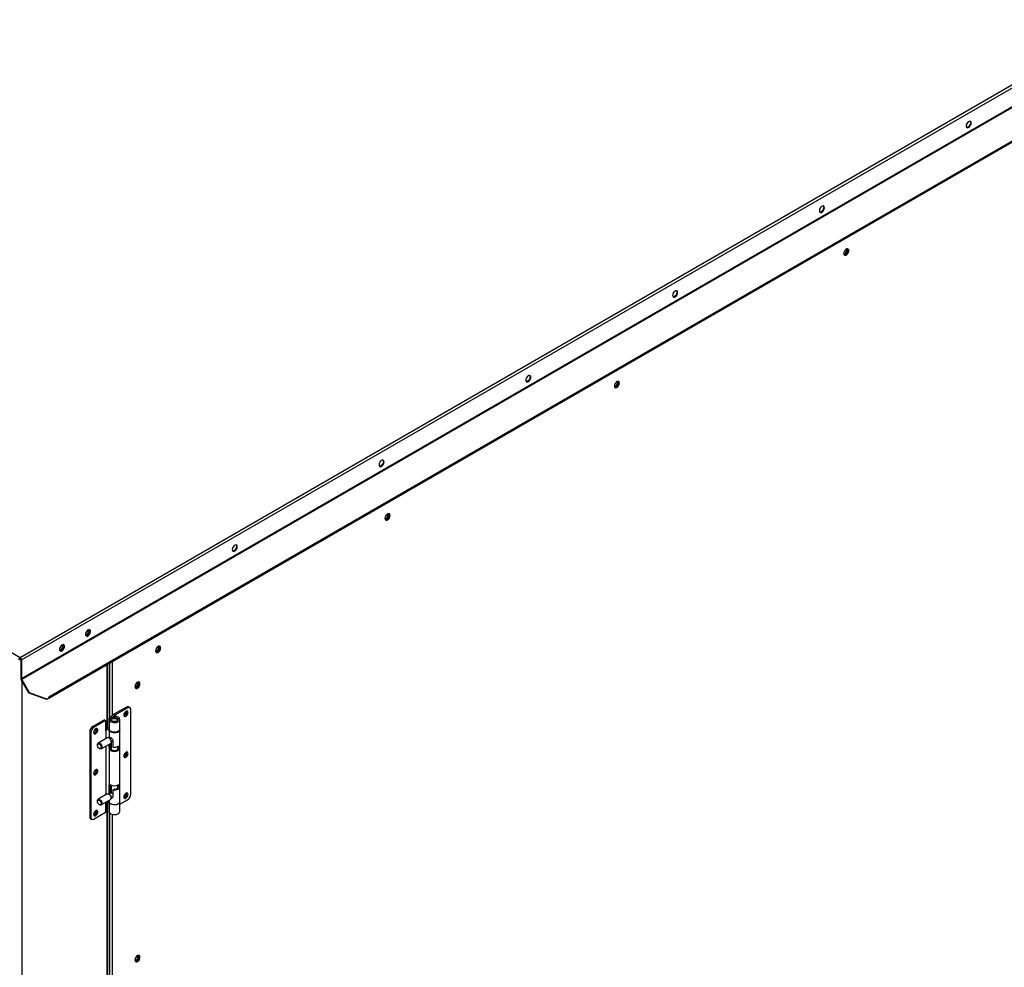
# Model space of a CAD drawing. Units: inches. Extents: x 0 to 11.2, y 0 to 9.
# Drawn here: x 7.5 to 8.2, y 6.5 to 7.2 of the extents above; entities that cross this region are included whole.
import ezdxf

# ---------------------------------------------------------------- set-up
doc = ezdxf.new("R2010")
doc.units = ezdxf.units.IN
doc.header["$MEASUREMENT"] = 0

msp = doc.modelspace()

# ---------------------------------------------------------------- linework, layer by layer
at = {"color": 7, "linetype": 'Continuous', "lineweight": 25}
for p, q in [((6.21099771, 7.49351841), (7.48906449, 6.75570616)), ((7.48906449, 6.75570616), (8.29835674, 7.22290064)), ((7.49005149, 6.75399663), (8.30033075, 7.22176088)), ((7.49005149, 6.7402941), (8.30033075, 7.20805835)), ((7.49018525, 6.73984399), (8.30046451, 7.20760825)), ((7.5099297, 6.72690538), (8.31100295, 7.18935512)), ((7.50995021, 6.72600379), (8.31100292, 7.18844167)), ((7.48906449, 6.75509376), (7.48906449, 6.75570616)), ((7.48914961, 6.75503538), (7.48914961, 6.75500739)), ((7.48952116, 6.75430278), (7.49005149, 6.75399663)), ((7.48952116, 6.75430278), (7.48952116, 6.74060025)), ((7.49005149, 6.75399663), (7.49005149, 6.7402941)), ((7.55279811, 6.70397351), (7.55279811, 6.75073935)), ((7.49005149, 6.7402941), (7.48952116, 6.74060025)), ((7.49018525, 6.73984399), (7.48981025, 6.73962743)), ((7.49553665, 6.72970901), (7.48981025, 6.73962743)), ((7.49591165, 6.72992556), (7.49018525, 6.73984399)), ((7.49553665, 6.72970901), (7.49591165, 6.72992556)), ((7.50810878, 6.72494076), (7.49553665, 6.72970901)), ((7.50848378, 6.72515731), (7.49591165, 6.72992556)), ((7.50995021, 6.72600379), (7.50810878, 6.72494076)), ((7.50810878, 6.72494076), (7.50848378, 6.72515731)), ((7.51032521, 6.72622034), (7.50848378, 6.72515731)), ((7.51032521, 6.72622034), (7.5099297, 6.72690538)), ((7.50995021, 6.72600379), (7.51032521, 6.72622034)), ((7.56635268, 6.71949272), (7.55765304, 6.71447053)), ((7.55860646, 6.71401648), (7.56722265, 6.71899051)), ((7.56722265, 6.71899051), (7.56635268, 6.71949272)), ((7.56886293, 6.71915293), (7.56799297, 6.71965515)), ((7.56954255, 6.65603521), (7.56954255, 6.71765082)), ((7.55040334, 6.71028537), (7.54199369, 6.70543058)), ((7.55127331, 6.70978315), (7.54286365, 6.70492836)), ((7.55040334, 6.71028537), (7.55127331, 6.70978315)), ((7.55127331, 6.70978315), (7.55127331, 6.70248304)), ((7.55375705, 6.71045277), (7.55375705, 6.70342056)), ((7.55765304, 6.71447053), (7.55442469, 6.71171181)), ((7.55544417, 6.71131422), (7.55860646, 6.71401648)), ((7.55727888, 6.71269149), (7.55747472, 6.71198819)), ((7.55727888, 6.71118701), (7.55727888, 6.71269149)), ((7.55747472, 6.71119979), (7.55747472, 6.71198819)), ((7.55860646, 6.7126335), (7.55860646, 6.71401648)), ((7.56154904, 6.70342056), (7.56154904, 6.71045277)), ((7.54286365, 6.70492836), (7.54199369, 6.70543058)), ((7.55375705, 6.70434749), (7.55127331, 6.70337885)), ((7.55127331, 6.70248304), (7.55147984, 6.70260227)), ((7.55147984, 6.70260227), (7.55375705, 6.70349036)), ((7.55147984, 6.70260227), (7.55147984, 6.69657574)), ((7.55375705, 6.70315266), (7.55375705, 6.69703797)), ((7.56154904, 6.65077939), (7.56154904, 6.70315266)), ((7.53967379, 6.70141239), (7.54054375, 6.70091017)), ((7.53967379, 6.70141239), (7.53967379, 6.63979677)), ((7.54054375, 6.70091017), (7.54054375, 6.63929455)), ((7.552462, 6.69714272), (7.54573428, 6.69325889)), ((7.55417338, 6.69672342), (7.55365148, 6.69702481)), ((7.55451933, 6.69747803), (7.55369285, 6.69700091)), ((7.55533314, 6.69415955), (7.55653178, 6.69485151)), ((7.55533314, 6.69411177), (7.55533314, 6.69471444)), ((7.55653178, 6.69523899), (7.55653178, 6.69038341)), ((7.54524156, 6.69216986), (7.54524156, 6.69183505)), ((7.54663327, 6.68942426), (7.54692321, 6.68925683)), ((7.54811269, 6.68913891), (7.55484042, 6.69302274)), ((7.55147984, 6.69108272), (7.55147984, 6.65572191)), ((7.55375705, 6.69239732), (7.55375705, 6.65618414)), ((7.55392188, 6.69038317), (7.55392188, 6.69249248)), ((7.55392188, 6.69038317), (7.55498793, 6.69099858)), ((7.55576812, 6.68843541), (7.55489816, 6.68793319)), ((7.55498793, 6.69099858), (7.55498793, 6.69313226)), ((7.55499333, 6.69313735), (7.55499333, 6.69048779)), ((7.55519241, 6.6934153), (7.55519241, 6.68918079)), ((7.56040793, 6.68793319), (7.55953796, 6.68843541)), ((7.56011367, 6.68925116), (7.56011367, 6.6907936)), ((7.55392188, 6.6562793), (7.55392188, 6.6622543)), ((7.55498793, 6.65689472), (7.55498793, 6.66276795)), ((7.55499333, 6.66276503), (7.55499333, 6.65689784)), ((7.55519241, 6.66266473), (7.55519241, 6.65701276)), ((7.55759782, 6.65985615), (7.55653178, 6.65924074)), ((7.55653178, 6.65924074), (7.55653178, 6.65438516)), ((7.56040793, 6.65980433), (7.55953796, 6.66030655)), ((7.56011367, 6.66112229), (7.56011367, 6.66266473)), ((7.552462, 6.65628889), (7.54573428, 6.65240506)), ((7.54811269, 6.64828508), (7.55484042, 6.65216891)), ((7.55417338, 6.65586959), (7.55365148, 6.65617098)), ((7.55529925, 6.65707444), (7.55369285, 6.65614708)), ((7.55375705, 6.65154349), (7.55375705, 6.65077939)), ((7.55533314, 6.65330572), (7.55643564, 6.65394218)), ((7.55533314, 6.65325794), (7.55533314, 6.65386061)), ((7.56154904, 6.64874171), (7.56722265, 6.65201701)), ((7.54524156, 6.65131603), (7.54524156, 6.65098122)), ((7.54663327, 6.64857043), (7.54692321, 6.648403)), ((7.55127331, 6.65010966), (7.55127331, 6.64280965)), ((7.55375705, 6.65111709), (7.5514804, 6.65022921)), ((7.55279811, 6.39178209), (7.55279811, 6.65074311)), ((7.55375705, 6.6505115), (7.55375705, 6.64347928)), ((7.56154904, 6.64347928), (7.56154904, 6.6505115)), ((7.54054375, 6.63929455), (7.53967379, 6.63979677)), ((7.5403534, 6.63829466), (7.54122337, 6.63779244)), ((7.55127331, 6.64280965), (7.54286365, 6.63795487))]:
    msp.add_line(p, q, dxfattribs=at)
at = {"color": 8, "linetype": 'Continuous', "lineweight": 25}
for p, q in [((7.55602014, 6.75259939), (7.55602014, 6.71307517)), ((7.5521513, 6.75036596), (7.5521513, 6.70372126)), ((7.55404613, 6.75145982), (7.55404613, 6.71130298)), ((7.49036785, 6.73866164), (7.49036785, 5.62988343)), ((7.55544417, 6.71040896), (7.55544417, 6.71131422)), ((7.55489837, 6.66281801), (7.55392188, 6.6622543)), ((7.5521513, 6.65049086), (7.5521513, 6.39152905)), ((7.55404613, 6.64262908), (7.55404613, 6.39924922)), ((7.55602014, 6.64143725), (7.55602014, 6.40096281))]:
    msp.add_line(p, q, dxfattribs=at)
at = {"color": 7, "linetype": 'Continuous', "lineweight": 25, "flags": 128}
for points in [[(8.18138132, 7.14465253), (8.18127027, 7.1453157), (8.18095051, 7.14577066), (8.18046061, 7.14596254), (8.17985966, 7.1458682), (8.17922014, 7.14549901), (8.17861919, 7.14489951), (8.17812928, 7.144142), (8.17780952, 7.14331785), (8.17769847, 7.14252647), (8.17780952, 7.1418633), (8.17812928, 7.14140834), (8.17861919, 7.14121646), (8.17922014, 7.1413108), (8.17985966, 7.14167999), (8.18046061, 7.14227949), (8.18095051, 7.143037), (8.18127027, 7.14386115), (8.18138132, 7.14465253)], [(8.17866725, 7.14495821), (8.17843996, 7.14448244), (8.17801495, 7.14390109)], [(8.18055568, 7.14594318), (8.18073994, 7.14562185), (8.18085099, 7.14495868), (8.18073994, 7.1441673), (8.18042018, 7.14334315), (8.17993028, 7.14258564), (8.17932933, 7.14198614), (8.17868981, 7.14161696), (8.17808886, 7.14152261), (8.17802726, 7.14152999)], [(8.07452636, 7.08296648), (8.07441531, 7.08362964), (8.07409555, 7.0840846), (8.07360565, 7.08427648), (8.0730047, 7.08418214), (8.07236518, 7.08381296), (8.07176423, 7.08321345), (8.07127433, 7.08245595), (8.07095457, 7.0816318), (8.07084352, 7.08084041), (8.07095457, 7.08017725), (8.07127433, 7.07972229), (8.07176423, 7.07953041), (8.07236518, 7.07962475), (8.0730047, 7.07999394), (8.07360565, 7.08059344), (8.07409555, 7.08135095), (8.07441531, 7.08217509), (8.07452636, 7.08296648)], [(8.07370072, 7.08425713), (8.07388498, 7.0839358), (8.07399603, 7.08327263), (8.07388498, 7.08248125), (8.07356522, 7.0816571), (8.07307532, 7.08089959), (8.07247437, 7.08030009), (8.07183485, 7.0799309), (8.0712339, 7.07983656), (8.07117231, 7.07984394)], [(8.07170889, 7.08314311), (8.07151773, 7.08275755), (8.0711953, 7.08229353)], [(8.09231893, 7.05179488), (8.09220788, 7.05245804), (8.09188812, 7.05291301), (8.09139822, 7.05310489), (8.09079727, 7.05301054), (8.09015775, 7.05264136), (8.0895568, 7.05204186), (8.0890669, 7.05128435), (8.08874714, 7.0504602), (8.08863609, 7.04966882), (8.08874714, 7.04900565), (8.0890669, 7.04855069), (8.0895568, 7.04835881), (8.09015775, 7.04845315), (8.09079727, 7.04882234), (8.09139822, 7.04942184), (8.09188812, 7.05017935), (8.09220788, 7.0510035), (8.09231893, 7.05179488)], [(8.09148704, 7.05309301), (8.09167755, 7.0527642), (8.0917886, 7.05210103), (8.09167755, 7.05130965), (8.09135779, 7.0504855), (8.09086789, 7.04972799), (8.09026694, 7.04912849), (8.08962742, 7.0487593), (8.08902647, 7.04866496), (8.08893765, 7.04867684)], [(8.08865329, 7.04967065), (8.08895596, 7.04932305), (8.08940998, 7.04923483), (8.08994554, 7.04942098), (8.0904811, 7.04985317), (8.09093512, 7.05046559), (8.09123849, 7.05116502), (8.09134502, 7.05184496), (8.09123849, 7.0524019), (8.09093512, 7.05275106), (8.0904811, 7.05283928), (8.09041715, 7.05283085)], [(7.96767141, 7.02128042), (7.96756036, 7.02194359), (7.9672406, 7.02239855), (7.9667507, 7.02259043), (7.96614974, 7.02249609), (7.96551022, 7.0221269), (7.96490927, 7.0215274), (7.96441937, 7.02076989), (7.96409961, 7.01994574), (7.96398856, 7.01915436), (7.96409961, 7.01849119), (7.96441937, 7.01803623), (7.96490927, 7.01784435), (7.96551022, 7.01793869), (7.96614974, 7.01830788), (7.9667507, 7.01890738), (7.9672406, 7.01966489), (7.96756036, 7.02048904), (7.96767141, 7.02128042)], [(7.96684577, 7.02257108), (7.96703003, 7.02224974), (7.96714108, 7.02158658), (7.96703003, 7.02079519), (7.96671027, 7.01997105), (7.96622037, 7.01921354), (7.96561941, 7.01861403), (7.96497989, 7.01824485), (7.96437894, 7.01815051), (7.96431735, 7.01815789)], [(7.96472617, 7.02128221), (7.96459551, 7.02103267), (7.96440032, 7.02073224)], [(7.86081645, 6.95959437), (7.8607054, 6.96025754), (7.86038564, 6.9607125), (7.85989574, 6.96090438), (7.85929479, 6.96081004), (7.85865527, 6.96044085), (7.85805431, 6.95984135), (7.85756441, 6.95908384), (7.85724465, 6.95825969), (7.8571336, 6.95746831), (7.85724465, 6.95680514), (7.85756441, 6.95635018), (7.85805431, 6.9561583), (7.85865527, 6.95625264), (7.85929479, 6.95662183), (7.85989574, 6.95722133), (7.86038564, 6.95797884), (7.8607054, 6.95880299), (7.86081645, 6.95959437)], [(7.85999081, 6.96088502), (7.86017507, 6.96056369), (7.86028612, 6.95990052), (7.86017507, 6.95910914), (7.85985531, 6.95828499), (7.85936541, 6.95752748), (7.85876446, 6.95692798), (7.85812494, 6.95655879), (7.85752398, 6.95646445), (7.85746239, 6.95647183)], [(7.92531236, 6.95538404), (7.92520131, 6.9560472), (7.92488155, 6.95650216), (7.92439165, 6.95669404), (7.9237907, 6.9565997), (7.92315118, 6.95623051), (7.92255022, 6.95563101), (7.92206032, 6.9548735), (7.92174056, 6.95404936), (7.92162951, 6.95325797), (7.92174056, 6.95259481), (7.92206032, 6.95213985), (7.92255022, 6.95194796), (7.92315118, 6.95204231), (7.9237907, 6.95241149), (7.92439165, 6.953011), (7.92488155, 6.9537685), (7.92520131, 6.95459265), (7.92531236, 6.95538404)], [(7.92164699, 6.95325469), (7.92194774, 6.95291126), (7.92240177, 6.95282304), (7.92293733, 6.95300919), (7.92347289, 6.95344138), (7.92392691, 6.9540538), (7.92423028, 6.95475323), (7.92433681, 6.95543317), (7.92423028, 6.95599011), (7.92392691, 6.95633927), (7.92347289, 6.95642749), (7.92340946, 6.95641915)], [(7.92448047, 6.95668216), (7.92467098, 6.95635335), (7.92478203, 6.95569019), (7.92467098, 6.95489881), (7.92435122, 6.95407466), (7.92386132, 6.95331715), (7.92326037, 6.95271765), (7.92262085, 6.95234846), (7.92201989, 6.95225412), (7.92193107, 6.952266)], [(7.75396149, 6.89790832), (7.75385044, 6.89857148), (7.75353068, 6.89902644), (7.75304078, 6.89921832), (7.75243983, 6.89912398), (7.75180031, 6.89875479), (7.75119936, 6.89815529), (7.75070946, 6.89739778), (7.7503897, 6.89657364), (7.75027865, 6.89578225), (7.7503897, 6.89511909), (7.75070946, 6.89466413), (7.75119936, 6.89447225), (7.75180031, 6.89456659), (7.75243983, 6.89493577), (7.75304078, 6.89553528), (7.75353068, 6.89629279), (7.75385044, 6.89711693), (7.75396149, 6.89790832)], [(7.75313585, 6.89919897), (7.75332011, 6.89887764), (7.75343116, 6.89821447), (7.75332011, 6.89742309), (7.75300035, 6.89659894), (7.75251045, 6.89584143), (7.7519095, 6.89524193), (7.75126998, 6.89487274), (7.75066903, 6.8947784), (7.75060744, 6.89478578)], [(7.75830578, 6.85897319), (7.75819473, 6.85963636), (7.75787497, 6.86009132), (7.75738507, 6.8602832), (7.75678412, 6.86018886), (7.7561446, 6.85981967), (7.75554365, 6.85922017), (7.75505375, 6.85846266), (7.75473399, 6.85763851), (7.75462294, 6.85684713), (7.75473399, 6.85618396), (7.75505375, 6.855729), (7.75554365, 6.85553712), (7.7561446, 6.85563146), (7.75678412, 6.85600065), (7.75738507, 6.85660015), (7.75787497, 6.85735766), (7.75819473, 6.85818181), (7.75830578, 6.85897319)], [(7.75462312, 6.85687879), (7.75463616, 6.85684862), (7.75493953, 6.85649947), (7.75539355, 6.85641125), (7.75592911, 6.8565974), (7.75646467, 6.85702959), (7.7569187, 6.85764201), (7.75722207, 6.85834144), (7.75732859, 6.85902138), (7.75722207, 6.85957832), (7.7569187, 6.85992748), (7.75646467, 6.8600157), (7.75641974, 6.86001021)], [(7.75747389, 6.86027132), (7.7576644, 6.85994251), (7.75777545, 6.85927934), (7.7576644, 6.85848796), (7.75734464, 6.85766381), (7.75685474, 6.85690631), (7.75625379, 6.8563068), (7.75561427, 6.85593762), (7.75501332, 6.85584327), (7.7549245, 6.85585516)], [(7.64710654, 6.83622226), (7.64699549, 6.83688543), (7.64667573, 6.83734039), (7.64618582, 6.83753227), (7.64558487, 6.83743793), (7.64494535, 6.83706874), (7.6443444, 6.83646924), (7.6438545, 6.83571173), (7.64353474, 6.83488758), (7.64342369, 6.8340962), (7.64353474, 6.83343303), (7.6438545, 6.83297807), (7.6443444, 6.83278619), (7.64494535, 6.83288053), (7.64558487, 6.83324972), (7.64618582, 6.83384922), (7.64667573, 6.83460673), (7.64699549, 6.83543088), (7.64710654, 6.83622226)], [(7.6462809, 6.83751292), (7.64646516, 6.83719158), (7.64657621, 6.83652842), (7.64646516, 6.83573703), (7.6461454, 6.83491288), (7.64565549, 6.83415538), (7.64505454, 6.83355587), (7.64441502, 6.83318669), (7.64381407, 6.83309234), (7.64375248, 6.83309973)], [(7.54025976, 6.77454093), (7.5401487, 6.77520409), (7.53982894, 6.77565906), (7.53933904, 6.77585094), (7.53873809, 6.77575659), (7.53809857, 6.77538741), (7.53749762, 6.77478791), (7.53700772, 6.7740304), (7.53668796, 6.77320625), (7.53657691, 6.77241487), (7.53668796, 6.7717517), (7.53700772, 6.77129674), (7.53749762, 6.77110486), (7.53809857, 6.7711992), (7.53873809, 6.77156839), (7.53933904, 6.77216789), (7.53982894, 6.7729254), (7.5401487, 6.77374955), (7.54025976, 6.77454093)], [(7.53942779, 6.77583915), (7.53961837, 6.77551025), (7.53972943, 6.77484708), (7.53961837, 6.7740557), (7.53929861, 6.77323155), (7.53880871, 6.77247404), (7.53820776, 6.77187454), (7.53756824, 6.77150535), (7.53696729, 6.77141101), (7.53687835, 6.77142291)], [(7.5213557, 6.76362785), (7.52124465, 6.76429101), (7.52092489, 6.76474598), (7.52043499, 6.76493786), (7.51983403, 6.76484351), (7.51919451, 6.76447433), (7.51859356, 6.76387483), (7.51810366, 6.76311732), (7.5177839, 6.76229317), (7.51767285, 6.76150179), (7.5177839, 6.76083862), (7.51810366, 6.76038366), (7.51859356, 6.76019178), (7.51919451, 6.76028612), (7.51983403, 6.76065531), (7.52043499, 6.76125481), (7.52092489, 6.76201232), (7.52124465, 6.76283647), (7.5213557, 6.76362785)], [(7.52052384, 6.76492593), (7.52071432, 6.76459717), (7.52082537, 6.763934), (7.52071432, 6.76314262), (7.52039456, 6.76231847), (7.51990466, 6.76156096), (7.5193037, 6.76096146), (7.51866418, 6.76059227), (7.51806323, 6.76049793), (7.51797447, 6.7605098)], [(7.59129921, 6.76256235), (7.59118816, 6.76322551), (7.5908684, 6.76368047), (7.5903785, 6.76387236), (7.58977755, 6.76377801), (7.58913803, 6.76340883), (7.58853707, 6.76280932), (7.58804717, 6.76205182), (7.58772741, 6.76122767), (7.58761636, 6.76043629), (7.58772741, 6.75977312), (7.58804717, 6.75931816), (7.58853707, 6.75912628), (7.58913803, 6.75922062), (7.58977755, 6.75958981), (7.5903785, 6.76018931), (7.5908684, 6.76094682), (7.59118816, 6.76177096), (7.59129921, 6.76256235)], [(7.58763332, 6.76042517), (7.58793131, 6.76008768), (7.58838534, 6.75999946), (7.5889209, 6.76018561), (7.58945646, 6.7606178), (7.58991048, 6.76123022), (7.59021385, 6.76192965), (7.59032038, 6.76260959), (7.59021385, 6.76316653), (7.58991048, 6.76351569), (7.58945646, 6.76360391), (7.5893941, 6.76359574)], [(7.59046732, 6.76386047), (7.59065783, 6.76353167), (7.59076888, 6.7628685), (7.59065783, 6.76207712), (7.59033807, 6.76125297), (7.58984817, 6.76049546), (7.58924722, 6.75989596), (7.5886077, 6.75952677), (7.58800674, 6.75943243), (7.58791792, 6.75944431)], [(7.57624266, 6.7364742), (7.57613161, 6.73713736), (7.57581185, 6.73759232), (7.57532195, 6.73778421), (7.57472099, 6.73768986), (7.57408147, 6.73732068), (7.57348052, 6.73672117), (7.57299062, 6.73596367), (7.57267086, 6.73513952), (7.57255981, 6.73434814), (7.57267086, 6.73368497), (7.57299062, 6.73323001), (7.57348052, 6.73303813), (7.57408147, 6.73313247), (7.57472099, 6.73350166), (7.57532195, 6.73410116), (7.57581185, 6.73485867), (7.57613161, 6.73568281), (7.57624266, 6.7364742)], [(7.57541073, 6.73777237), (7.57560128, 6.73744352), (7.57571233, 6.73678035), (7.57560128, 6.73598897), (7.57528152, 6.73516482), (7.57479162, 6.73440731), (7.57419066, 6.73380781), (7.57355114, 6.73343862), (7.57295019, 6.73334428), (7.57286132, 6.73335617)], [(7.57256394, 6.73434238), (7.57286659, 6.73399481), (7.57332061, 6.73390659), (7.57385617, 6.73409274), (7.57439173, 6.73452493), (7.57484576, 6.73513736), (7.57514913, 6.73583678), (7.57525566, 6.73651672)], [(7.57525566, 6.73651672), (7.57514913, 6.73707366), (7.57484576, 6.73742282), (7.57439173, 6.73751104), (7.57433918, 6.73750442)], [(7.57472533, 6.73682287), (7.5746188, 6.73737982), (7.57454433, 6.73751328)], [(7.56760949, 6.71553028), (7.56750504, 6.71611523), (7.56720579, 6.71650058), (7.56675216, 6.71663428), (7.56620542, 6.71649829), (7.56563939, 6.71611097), (7.56513054, 6.71552462), (7.56474758, 6.71481844), (7.56454224, 6.7140878), (7.56454224, 6.71343138), (7.56474758, 6.71293783), (7.56513054, 6.71267381), (7.56563939, 6.71267497), (7.56620542, 6.71294116), (7.56675216, 6.71343643), (7.56720579, 6.71409389), (7.56750504, 6.71482474), (7.56760949, 6.71553028)], [(7.56673953, 6.7160325), (7.56663508, 6.71661745), (7.56663118, 6.71662669)], [(7.56676163, 6.71604533), (7.5666551, 6.71660227), (7.56664298, 6.71662804)], [(7.55442469, 6.71171181), (7.5539425, 6.71113842), (7.55375831, 6.71050996), (7.55388691, 6.70987691), (7.55431799, 6.70929011), (7.55501692, 6.70879668), (7.55592757, 6.70843627), (7.55697679, 6.7082378), (7.55808032, 6.70821723), (7.55914954, 6.7083762), (7.56009857, 6.70870195), (7.56085119, 6.70916831), (7.56134696, 6.70973783), (7.56154606, 6.71036477), (7.56143249, 6.71099878), (7.56101539, 6.71158894), (7.56032824, 6.71208784), (7.55942624, 6.71245543), (7.55838183, 6.71266218), (7.55727888, 6.71269149)], [(7.55747472, 6.71198819), (7.55836123, 6.71193634), (7.55916861, 6.71171872), (7.55980665, 6.71135966), (7.56020406, 6.71089926), (7.56031643, 6.71038898), (7.56013122, 6.70988582), (7.55966911, 6.70944602), (7.55898174, 6.7091187), (7.5581459, 6.70894044), (7.557255, 6.70893116), (7.55640858, 6.7090919), (7.5557012, 6.70940469), (7.55521191, 6.70983459), (7.55499537, 6.71033356), (7.55507579, 6.71084585), (7.55544417, 6.71131422)], [(7.55519569, 6.70985637), (7.55527626, 6.71015069), (7.55563741, 6.7105978), (7.55624168, 6.71094664), (7.55701618, 6.71115513), (7.5578675, 6.71119812), (7.55869295, 6.71107044), (7.55939297, 6.71078748)], [(7.54247681, 6.7010215), (7.54258126, 6.70043655), (7.54288051, 6.7000512), (7.54333414, 6.6999175), (7.54388089, 6.70005349), (7.54444691, 6.70044081), (7.54495576, 6.70102716), (7.54533872, 6.70173334), (7.54554406, 6.70246397), (7.54554406, 6.70312039), (7.54533872, 6.70361394), (7.54495576, 6.70387797), (7.54444691, 6.7038768), (7.54388089, 6.70361061), (7.54333414, 6.70311535), (7.54288051, 6.70245789), (7.54258126, 6.70172704), (7.54247681, 6.7010215)], [(7.54331279, 6.70309051), (7.54303837, 6.70248302), (7.54264969, 6.70194186)], [(7.54455312, 6.70322456), (7.54444659, 6.70378151), (7.54440353, 6.70386519)], [(7.56154904, 6.70342056), (7.56154606, 6.70333255), (7.56134696, 6.70270561), (7.56085119, 6.70213609), (7.56009857, 6.70166973), (7.55914954, 6.70134398), (7.55808032, 6.70118501), (7.55697679, 6.70120559), (7.55592757, 6.70140405), (7.55501692, 6.70176447), (7.55431799, 6.70225789), (7.55388691, 6.70284469), (7.55375705, 6.70342056)], [(7.55376396, 6.70328661), (7.55382582, 6.70273194), (7.55418396, 6.70212902), (7.55482071, 6.7016083), (7.55568494, 6.70121162), (7.55670723, 6.70097083), (7.55780548, 6.70090527), (7.5588915, 6.70102021), (7.55987804, 6.70130641), (7.56068589, 6.70174089), (7.56125016, 6.70228875), (7.56152554, 6.702906), (7.56154212, 6.70328661)], [(7.55365121, 6.69702496), (7.55425879, 6.69654306), (7.55478432, 6.69586393), (7.55515681, 6.69507929), (7.55532596, 6.69429512), (7.55526893, 6.69361732), (7.55499342, 6.69313743), (7.55484042, 6.69302274)], [(7.55395215, 6.6971506), (7.55395252, 6.69715548), (7.55405005, 6.69741558), (7.55424585, 6.69752809), (7.55457326, 6.69746815), (7.55498372, 6.69725843), (7.55541208, 6.69695756), (7.55583956, 6.69657703), (7.55623153, 6.69610424), (7.55648714, 6.69556375), (7.55653178, 6.69523899), (7.55653178, 6.69523899)], [(7.5466335, 6.68942413), (7.54610082, 6.68985399), (7.54564925, 6.69046311), (7.54534751, 6.69115877), (7.54524156, 6.69183505), (7.54534751, 6.69238899), (7.54564925, 6.69273627), (7.54610082, 6.69282401), (7.5466335, 6.69263886), (7.54716617, 6.692209), (7.54761775, 6.69159988), (7.54791949, 6.69090422), (7.54802544, 6.69022794), (7.54791949, 6.689674), (7.54761775, 6.68932672), (7.54716617, 6.68923898), (7.5466335, 6.68942413)], [(7.54692349, 6.69314113), (7.54753107, 6.69265923), (7.5480566, 6.6919801), (7.54842909, 6.69119546), (7.54859824, 6.69041129), (7.54854121, 6.68973349), (7.5482657, 6.6892536), (7.54780891, 6.68903644), (7.54723254, 6.68911133), (7.54692321, 6.68925683)], [(7.56760949, 6.68572708), (7.56750504, 6.68631202), (7.56720579, 6.68669737), (7.56675216, 6.68683108), (7.56620542, 6.68669509), (7.56563939, 6.68630776), (7.56513054, 6.68572142), (7.56474758, 6.68501524), (7.56454224, 6.6842846), (7.56454224, 6.68362818), (7.56474758, 6.68313463), (7.56513054, 6.68287061), (7.56563939, 6.68287177), (7.56620542, 6.68313796), (7.56675216, 6.68363323), (7.56720579, 6.68429068), (7.56750504, 6.68502154), (7.56760949, 6.68572708)], [(7.56673953, 6.6862293), (7.56663508, 6.68681424), (7.56663118, 6.68682349)], [(7.56676163, 6.68624212), (7.5666551, 6.68679907), (7.56664297, 6.68682485)], [(7.54247681, 6.67121829), (7.54258126, 6.67063335), (7.54288051, 6.670248), (7.54333414, 6.67011429), (7.54388089, 6.67025028), (7.54444691, 6.67063761), (7.54495576, 6.67122395), (7.54533872, 6.67193013), (7.54554406, 6.67266077), (7.54554406, 6.67331719), (7.54533872, 6.67381074), (7.54495576, 6.67407476), (7.54444691, 6.6740736), (7.54388089, 6.67380741), (7.54333414, 6.67331214), (7.54288051, 6.67265469), (7.54258126, 6.67192383), (7.54247681, 6.67121829)], [(7.54331279, 6.6732873), (7.54303837, 6.67267982), (7.54264969, 6.67213866)], [(7.54455312, 6.67342136), (7.54444659, 6.67397831), (7.54440351, 6.67406201)], [(7.54524156, 6.65131603), (7.54530576, 6.65181048), (7.54558128, 6.65229037), (7.54603806, 6.65250753), (7.54661443, 6.65243264), (7.54723254, 6.65207582), (7.54780891, 6.65148525), (7.5482657, 6.65074069), (7.54854121, 6.6499427), (7.54859824, 6.64919905), (7.54842909, 6.64861018), (7.5480566, 6.64825561), (7.54753107, 6.64818324), (7.54692349, 6.64840284), (7.54692349, 6.64840284)], [(7.5466335, 6.65178503), (7.54716617, 6.65135517), (7.54761775, 6.65074605), (7.54791949, 6.65005039), (7.54802544, 6.64937411), (7.54791949, 6.64882017), (7.54761775, 6.64847289), (7.54716617, 6.64838515), (7.5466335, 6.6485703), (7.54610082, 6.64900016), (7.54564925, 6.64960928), (7.54534751, 6.65030494), (7.54524156, 6.65098122), (7.54534751, 6.65153516), (7.54564925, 6.65188244), (7.54610082, 6.65197018), (7.5466335, 6.65178503)], [(7.552462, 6.65628889), (7.55276579, 6.65639136), (7.55334215, 6.65631648), (7.55396026, 6.65595965), (7.55453663, 6.65536908), (7.55499342, 6.65462452), (7.55526893, 6.65382653), (7.55532596, 6.65308288), (7.55515681, 6.65249401), (7.55484042, 6.65216891)], [(7.56760949, 6.65592388), (7.56750504, 6.65650882), (7.56720579, 6.65689417), (7.56675216, 6.65702788), (7.56620542, 6.65689188), (7.56563939, 6.65650456), (7.56513054, 6.65591821), (7.56474758, 6.65521204), (7.56454224, 6.6544814), (7.56454224, 6.65382498), (7.56474758, 6.65333143), (7.56513054, 6.6530674), (7.56563939, 6.65306857), (7.56620542, 6.65333476), (7.56675216, 6.65383002), (7.56720579, 6.65448748), (7.56750504, 6.65521833), (7.56760949, 6.65592388)], [(7.56673953, 6.6564261), (7.56663508, 6.65701104), (7.56663118, 6.65702028)], [(7.56676163, 6.65643892), (7.5666551, 6.65699586), (7.56664298, 6.65702163)], [(7.55375705, 6.65077939), (7.55382582, 6.65035867), (7.55418396, 6.64975575), (7.55482071, 6.64923503), (7.55568494, 6.64883835), (7.55670723, 6.64859756), (7.55780548, 6.648532), (7.5588915, 6.64864694), (7.55987804, 6.64893314), (7.56068589, 6.64936762), (7.56125016, 6.64991548), (7.56152554, 6.65053273), (7.56154904, 6.65077939)], [(7.56154212, 6.65064544), (7.56154606, 6.65042349), (7.56134696, 6.64979655), (7.56085119, 6.64922703), (7.56009857, 6.64876067), (7.55914954, 6.64843492), (7.55808032, 6.64827595), (7.55697679, 6.64829653), (7.55592757, 6.64849499), (7.55501692, 6.64885541), (7.55431799, 6.64934883), (7.55388691, 6.64993563), (7.55375831, 6.65056869), (7.55376396, 6.65064544)], [(7.54247681, 6.64141509), (7.54258126, 6.64083014), (7.54288051, 6.64044479), (7.54333414, 6.64031109), (7.54388089, 6.64044708), (7.54444691, 6.6408344), (7.54495576, 6.64142075), (7.54533872, 6.64212693), (7.54554406, 6.64285757), (7.54554406, 6.64351399), (7.54533872, 6.64400754), (7.54495576, 6.64427156), (7.54444691, 6.6442704), (7.54388089, 6.64400421), (7.54333414, 6.64350894), (7.54288051, 6.64285148), (7.54258126, 6.64212063), (7.54247681, 6.64141509)], [(7.54331279, 6.6434841), (7.54303837, 6.64287661), (7.5426497, 6.64233546)], [(7.54455312, 6.64361816), (7.54444659, 6.6441751), (7.54440351, 6.64425881)], [(7.55375705, 6.64347928), (7.55388691, 6.64290342), (7.55431799, 6.64231662), (7.55501692, 6.64182319), (7.55592757, 6.64146278), (7.55697679, 6.64126431), (7.55808032, 6.64124374), (7.55914954, 6.64140271), (7.56009857, 6.64172845), (7.56085119, 6.64219482), (7.56134696, 6.64276434), (7.56154606, 6.64339128), (7.56154904, 6.64347928)], [(7.57624266, 6.53747123), (7.57613161, 6.53813439), (7.57581185, 6.53858935), (7.57532195, 6.53878123), (7.57472099, 6.53868689), (7.57408147, 6.5383177), (7.57348052, 6.5377182), (7.57299062, 6.53696069), (7.57267086, 6.53613655), (7.57255981, 6.53534516), (7.57267086, 6.534682), (7.57299062, 6.53422704), (7.57348052, 6.53403515), (7.57408147, 6.5341295), (7.57472099, 6.53449868), (7.57532195, 6.53509819), (7.57581185, 6.53585569), (7.57613161, 6.53667984), (7.57624266, 6.53747123)], [(7.57256394, 6.53533941), (7.57286659, 6.53499183), (7.57332061, 6.53490362), (7.57385617, 6.53508977), (7.57439173, 6.53552196), (7.57484576, 6.53613438), (7.57514913, 6.53683381), (7.57525566, 6.53751375)], [(7.57541083, 6.53876928), (7.57560128, 6.53844054), (7.57571233, 6.53777738), (7.57560128, 6.536986), (7.57528152, 6.53616185), (7.57479162, 6.53540434), (7.57419066, 6.53480484), (7.57355114, 6.53443565), (7.57295019, 6.53434131), (7.57286146, 6.53435317)], [(7.57525566, 6.53751375), (7.57514913, 6.53807069), (7.57484576, 6.53841985), (7.57439173, 6.53850807), (7.57433918, 6.53850145)], [(7.57472533, 6.5378199), (7.5746188, 6.53837685), (7.57454433, 6.5385103)]]:
    msp.add_lwpolyline(points, dxfattribs=at)
at = {"color": 7, "linetype": 'Continuous', "lineweight": 25}
for centre, radius, start, end in [((8.0883538, 7.05195595), 0.00244585, 278.77803296, 21.22734358), ((7.92134558, 6.95554416), 0.00244585, 278.77803288, 21.22734366), ((7.75433737, 6.85913237), 0.00244585, 278.7780328, 21.22734374), ((7.53538919, 6.77508887), 0.0035294, 291.28345243, 11.51639058), ((7.5335675, 6.7761538), 0.00430781, 316.26155591, 345.23589463), ((7.5165878, 6.76421115), 0.00350507, 289.52669519, 11.37409627), ((7.51475351, 6.76527433), 0.00428943, 314.59691756, 345.8799065), ((7.58732916, 6.76272058), 0.00244585, 278.778033, 21.22734353), ((7.49022039, 6.75389911), 0.00214512, 122.60547834, 177.39452151), ((7.48959931, 6.75425766), 0.00099252, 122.60547834, 177.39452151), ((7.48880689, 6.75779173), 0.00374353, 266.95171071, 280.99962809), ((7.48882614, 6.75591077), 0.0009594, 273.84623867, 291.18161039), ((7.48790859, 6.75389911), 0.00214512, 2.60547849, 57.39452166), ((7.48852967, 6.75425766), 0.00099252, 2.60547849, 57.39452166), ((7.4915339, 6.74066901), 0.00201392, 181.95649864, 211.1437278), ((7.49098276, 6.74032591), 0.00093181, 181.95649864, 211.1437278), ((7.57224174, 6.73666726), 0.00248845, 279.15535745, 3.58525211), ((7.56346793, 6.71634171), 0.00276149, 292.3123131, 3.43356021), ((7.56731371, 6.71815125), 0.00165019, 65.69288095, 125.61757748), ((7.56812827, 6.71788024), 0.00143277, 350.78596301, 129.20328524), ((7.55892645, 6.70968608), 0.00119613, 8.18514386, 67.04384495), ((7.56437633, 6.71584382), 0.0023938, 273.87608815, 4.8288726), ((7.56382561, 6.71595364), 0.00291498, 285.90093303, 1.55019038), ((7.54471058, 6.70118318), 0.00504201, 122.60547834, 177.39452151), ((7.54558055, 6.70068096), 0.00504201, 122.60547834, 177.39452151), ((7.54203061, 6.70308744), 0.00252624, 281.26938383, 3.11162889), ((7.54183934, 6.70317539), 0.00284749, 285.18407216, 14.82130437), ((7.55296333, 6.69614196), 0.00111932, 52.08096633, 116.60857524), ((7.55281474, 6.69459984), 0.00252101, 2.60547849, 57.39452166), ((7.54628868, 6.69229849), 0.001055, 53.00757309, 187.00317866), ((7.55765304, 6.69325011), 0.00598823, 242.60967224, 297.39032776), ((7.55765304, 6.6920733), 0.00409721, 242.60967224, 297.39032776), ((7.55765268, 6.69628537), 0.00600746, 259.24637533, 297.29923296), ((7.56346794, 6.6865385), 0.00276148, 292.31193174, 3.43394236), ((7.56437634, 6.68604061), 0.00239379, 273.87541016, 4.82903757), ((7.56382561, 6.68615044), 0.00291498, 285.90093307, 1.55019038), ((7.54203063, 6.67328422), 0.00252622, 281.26839102, 3.11184786), ((7.54183934, 6.67337219), 0.00284749, 285.18407215, 14.82130438), ((7.55765304, 6.66813505), 0.00598823, 242.60967224, 297.39032776), ((7.55765268, 6.66514269), 0.00600746, 259.24637533, 297.29923296), ((7.55772201, 6.66372515), 0.00387099, 268.16164099, 297.97718541), ((7.55281469, 6.65374599), 0.00252106, 2.60583048, 57.38879298), ((7.56346793, 6.6567353), 0.00276149, 292.31233548, 3.43353777), ((7.56437633, 6.65623741), 0.0023938, 273.87587328, 4.82892488), ((7.56382561, 6.65634724), 0.00291498, 285.90093307, 1.55019038), ((7.56450575, 6.65626441), 0.00504201, 302.60547834, 357.39452151), ((7.54123443, 6.63959807), 0.00157325, 172.74417031, 235.9436493), ((7.54195804, 6.63906513), 0.00143277, 170.78596301, 309.20328524), ((7.54203063, 6.64348102), 0.00252622, 281.26815226, 3.11190052), ((7.54183934, 6.64356898), 0.00284749, 285.18407217, 14.82130436), ((7.57224174, 6.53766429), 0.00248845, 279.15535741, 3.58525212)]:
    msp.add_arc(centre, radius, start, end, dxfattribs=at)
for points, knots in [([(7.55489816, 6.68793319), (7.55476614, 6.68803149), (7.55450239, 6.68822788), (7.55421904, 6.68872465), (7.55402903, 6.68931153), (7.55393586, 6.68990743), (7.55392608, 6.69024043), (7.55392188, 6.69038317)], [0, 0, 0, 0, 0.199215372, 0.39800436, 0.607980831, 0.831969208, 1, 1, 1, 1]), ([(7.55576812, 6.68843541), (7.55564614, 6.6885284), (7.55540261, 6.68871403), (7.55516843, 6.68918638), (7.55502852, 6.68976827), (7.55499043, 6.69037307), (7.5549881, 6.69079459), (7.55498796, 6.69096419), (7.55498793, 6.69099858)], [0, 0, 0, 0, 0.183050579, 0.365450154, 0.56406577, 0.796475172, 0.958727204, 1, 1, 1, 1]), ([(7.56031744, 6.6909075), (7.56031744, 6.6908338), (7.56031747, 6.69063203), (7.56030698, 6.69015404), (7.56024259, 6.68953772), (7.56004515, 6.68894923), (7.55977788, 6.68859397), (7.5595957, 6.68847357), (7.55953796, 6.68843541)], [0, 0, 0, 0, 0.090453679, 0.247647833, 0.485755969, 0.72622305, 0.913230038, 1, 1, 1, 1]), ([(7.56040793, 6.690947), (7.56053996, 6.69101551), (7.56080374, 6.69115238), (7.56108686, 6.69118833), (7.56127781, 6.69107684), (7.56137394, 6.69077908), (7.56139335, 6.69031202), (7.56135166, 6.68976343), (7.5612434, 6.68918149), (7.56103487, 6.68860246), (7.5607393, 6.6881621), (7.56049873, 6.68799591), (7.56040793, 6.68793319)], [0, 0, 0, 0, 0.0996177638, 0.1990223144, 0.3040211721, 0.4160266914, 0.5215485875, 0.6161128849, 0.7129553207, 0.8206648715, 0.9323173531, 1, 1, 1, 1]), ([(7.55392188, 6.6622543), (7.55392758, 6.66240133), (7.55393895, 6.66269496), (7.55403944, 6.66295445), (7.55423095, 6.66306539), (7.55452342, 6.66301564), (7.55478542, 6.66287755), (7.55489816, 6.66281814)], [0, 0, 0, 0, 0.197800709, 0.395018233, 0.606776487, 0.830802884, 1, 1, 1, 1]), ([(7.56031745, 6.66278232), (7.56031746, 6.66270744), (7.56031749, 6.66250452), (7.56030698, 6.66202522), (7.56024259, 6.66140884), (7.56004515, 6.66082037), (7.55977788, 6.66046511), (7.5595957, 6.66034471), (7.55953796, 6.66030655)], [0, 0, 0, 0, 0.091790078, 0.248753267, 0.48651155, 0.726625311, 0.913357529, 1, 1, 1, 1]), ([(7.56040793, 6.66281814), (7.56053996, 6.66288664), (7.56080374, 6.66302351), (7.56108686, 6.66305946), (7.56127781, 6.66294798), (7.56137394, 6.66265021), (7.56139335, 6.66218315), (7.56135166, 6.66163457), (7.5612434, 6.66105262), (7.56103487, 6.6604736), (7.5607393, 6.66003323), (7.56049873, 6.65986705), (7.56040793, 6.65980433)], [0, 0, 0, 0, 0.0996177638, 0.1990223143, 0.3040211721, 0.4160266914, 0.5215485875, 0.6161128849, 0.7129553207, 0.8206648715, 0.9323173531, 1, 1, 1, 1]), ([(7.55530915, 6.65705813), (7.55532155, 6.65707091), (7.55537136, 6.65712224), (7.55557319, 6.65705516), (7.55592602, 6.6568731), (7.55626649, 6.65665967), (7.5564616, 6.65651138), (7.55653178, 6.65645804)], [0, 0, 0, 0, 0.098133522, 0.39431699, 0.653753284, 0.875454094, 1, 1, 1, 1]), ([(7.55653178, 6.65438516), (7.55651195, 6.65422964), (7.55647236, 6.65391905), (7.55617986, 6.65355382), (7.55579133, 6.65330923), (7.55549005, 6.65331296), (7.55534872, 6.65331471)], [0, 0, 0, 0, 0.249151809, 0.497569033, 0.764301909, 1, 1, 1, 1]), ([(7.55635863, 6.65383445), (7.55631749, 6.6538182), (7.55626881, 6.65379896), (7.55622194, 6.65381252), (7.55621467, 6.65381462)], [0, 0, 0, 0, 0.84498028, 1, 1, 1, 1])]:
    msp.add_open_spline(points, degree=3, knots=knots, dxfattribs=at)

doc.saveas('drawing.dxf')
